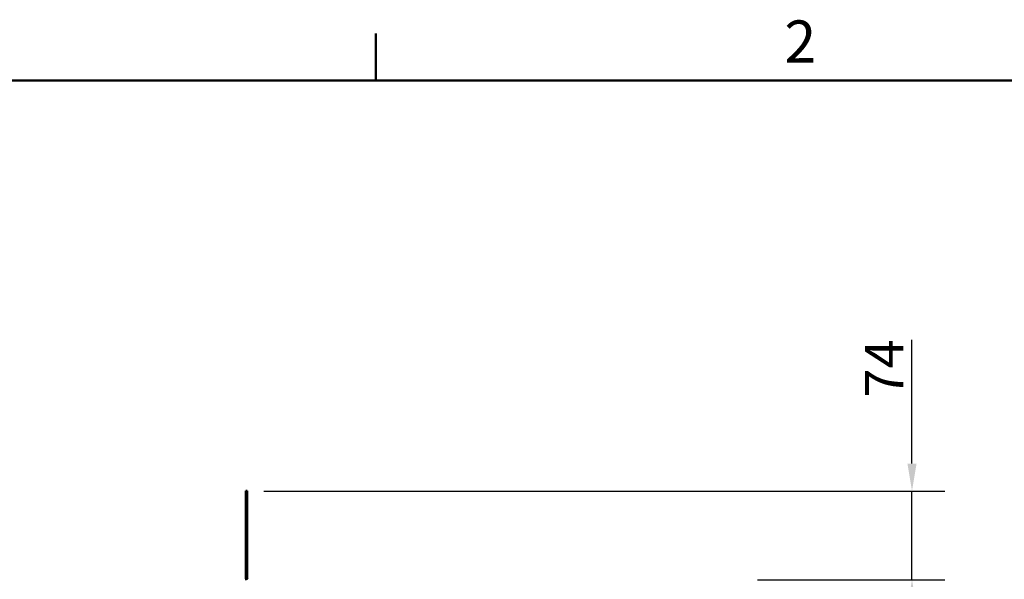
# Model space of a CAD drawing. Units: millimetres. Extents: x 55 to 16200, y 8 to 4830.
# Drawn here: x 7027 to 7844, y 2403 to 2867 of the extents above; entities that cross this region are included whole.
import ezdxf

# ---------------------------------------------------------------- set-up
doc = ezdxf.new("R2010")
doc.units = ezdxf.units.MM
doc.header["$LTSCALE"] = 9.090909
for name, color, linetype, lineweight in [('Dimensions(ISO)', 7, 'Continuous', 25), ('Hidden Edges(ISO)', 7, 'Continuous', 35), ('Sketch Geometry(ISO)', 7, 'Continuous', 50), ('Symbols(ISO)', 7, 'Continuous', 25), ('Visible Edges(ISO)', 7, 'Continuous', 50), ('Visible Tangent Edges(ISO)', 7, 'Continuous', 50)]:
    doc.layers.add(name, color=color, linetype=linetype, lineweight=lineweight)
doc.styles.add('Text_3.5mm', font='arial.ttf', dxfattribs={"width": 0.9})
doc.styles.add('Text__3.5mm', font='arial.ttf', dxfattribs={"width": 0.9})
doc.dimstyles.new('KS-STANDARD', dxfattribs={"dimscale": 9.090909, "dimtxt": 3.5, "dimasz": 2.5, "dimexe": 3, "dimexo": 1.5, "dimgap": 0.8, "dimtad": 1, "dimdec": 1, "dimrnd": 1e-08, "dimzin": 0, "dimdsep": 46, "dimtxsty": 'Text_3.5mm', "dimcen": 0.09, "dimdle": 10, "dimclrd": 7, "dimclre": 7, "dimclrt": 7, "dimadec": 1, "dimazin": 0, "dimtfac": 0.714286, "dimtdec": 4, "dimtmove": 0, "dimatfit": 3, "dimfxl": 1, "dimtolj": 1, "dimlwd": 25, "dimlwe": 25, "dimarcsym": 0})

# ---------------------------------------------------------------- blocks, each defined once
blk = doc.blocks.new('Borders Default Border')
at = {"layer": 'Sketch Geometry(ISO)'}
blk.add_line((280, 287), (280, 290.9), dxfattribs=at)
at = {"layer": 'Sketch Geometry(ISO)', "flags": 128}
blk.add_lwpolyline([(10, 10), (10, 287), (410, 287), (410, 10), (10, 10)], dxfattribs=at)
at = {"layer": 'Symbols(ISO)', "color": 7, "insert": (313.911, 287.4), "char_height": 3.5, "attachment_point": 7, "style": 'Text__3.5mm'}
blk.add_mtext('2', dxfattribs=at)
blk = doc.blocks.new('*D69')
at = {"layer": 'Defpoints', "color": 0, "linetype": 'Continuous', "transparency": 16777216}
for p in [(7215.9, 2476.23), (7625.99, 2402.59), (7767.78, 2402.59)]:
    blk.add_point(p, dxfattribs=at)
at = {"layer": 'Dimensions(ISO)', "color": 7, "linetype": 'Continuous', "lineweight": 25, "transparency": 16777216}
for p, q in [((7767.78, 2498.96), (7767.78, 2601.81)), ((7229.54, 2476.23), (7795.05, 2476.23)), ((7767.78, 2402.59), (7767.78, 2476.23)), ((7639.63, 2402.59), (7795.05, 2402.59)), ((7767.78, 2379.86), (7767.78, 2357.14))]:
    blk.add_line(p, q, dxfattribs=at)
at = {"layer": 'Dimensions(ISO)', "color": 7, "linetype": 'Continuous', "transparency": 16777216}
for points in [[(7763.99, 2498.96), (7771.56, 2498.96), (7767.78, 2476.23)], [(7763.99, 2379.86), (7771.56, 2379.86), (7767.78, 2402.59)]]:
    blk.add_solid(points, dxfattribs=at)
at = {"layer": 'Dimensions(ISO)', "color": 7, "linetype": 'Continuous', "lineweight": 25, "transparency": 16777216, "insert": (7744.59, 2553.87), "char_height": 31.818, "attachment_point": 4, "rotation": 90, "style": 'Text_3.5mm'}
blk.add_mtext('\\A1;74', dxfattribs=at)

msp = doc.modelspace()

# ---------------------------------------------------------------- linework, layer by layer
at = {"layer": 'Hidden Edges(ISO)'}
for p, q in [((7214.704, 2464.233), (7215.904, 2464.233)), ((7214.704, 2458.233), (7215.904, 2458.233))]:
    msp.add_line(p, q, dxfattribs=at)
at = {"layer": 'Visible Edges(ISO)'}
for p, q in [((7215.904, 2476.233), (7214.704, 2476.233)), ((7214.704, 2473.233), (7214.704, 2476.233)), ((7214.704, 2473.233), (7214.704, 2403.79)), ((7215.904, 2476.233), (7215.904, 2473.233)), ((7215.904, 2403.79), (7215.904, 2473.233))]:
    msp.add_line(p, q, dxfattribs=at)
for radius in [2.4, 1.2]:
    msp.add_arc((7217.104, 2403.79), radius, 180, 225, dxfattribs=at)
at = {"layer": 'Visible Tangent Edges(ISO)'}
for p, q in [((7214.704, 2473.233), (7215.904, 2473.233)), ((7215.904, 2403.79), (7214.704, 2403.79))]:
    msp.add_line(p, q, dxfattribs=at)

# ---------------------------------------------------------------- block references
at = {"xscale": 10, "yscale": 10, "zscale": 10}
msp.add_blockref('Borders Default Border', (4522.66, -53.149), dxfattribs=at)

# ---------------------------------------------------------------- dimensions: what is measured, and where the dimension line sits
at = {"layer": 'Dimensions(ISO)', "color": 7, "linetype": 'Continuous', "lineweight": 25}
dim = msp.add_linear_dim(base=(7767.775, 2402.59), p1=(7215.904, 2476.233), p2=(7625.995, 2402.59), angle=270, dimstyle='KS-STANDARD', override={"dimdec": 0, "dimtp": 0, "dimtm": 0, "dimtdec": 4, "dimtofl": 1, "dimatfit": 1}, dxfattribs=at)
dim.commit()
dim.dimension.update_dxf_attribs({"geometry": '*D69', "text_midpoint": (7767.775, 2574.203), "dimtype": 160})

doc.saveas('drawing.dxf')
